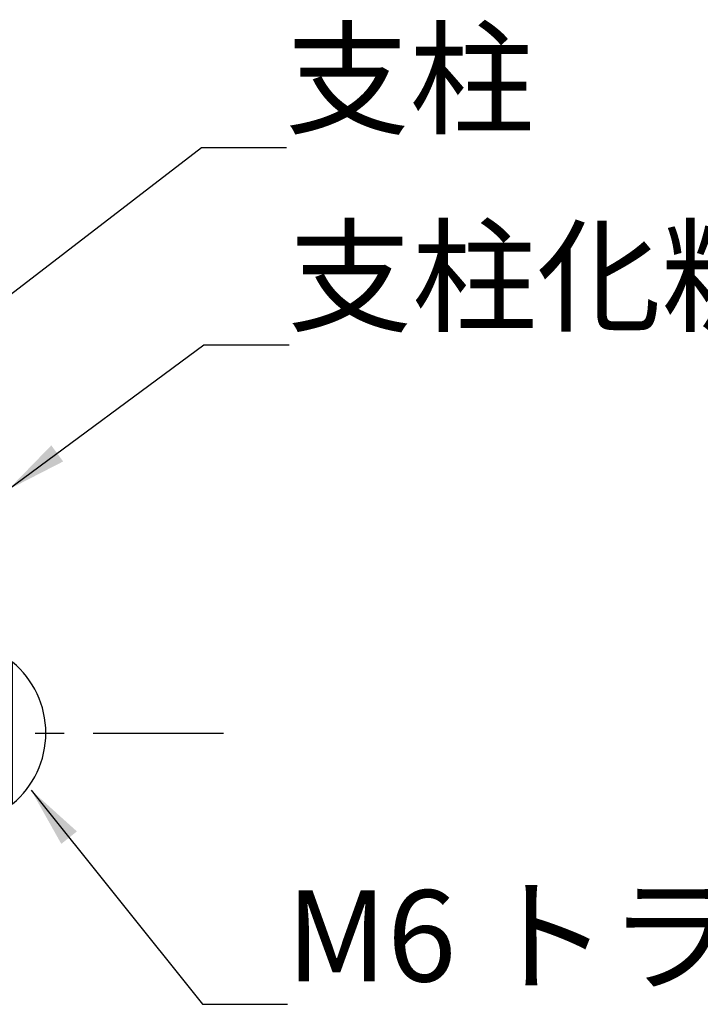
# Model space of a CAD drawing. Extents: x 0 to 8400, y 0 to 5940.
# Drawn here: x 4335 to 4782, y 2053 to 2700 of the extents above; entities that cross this region are included whole.
import ezdxf

# ---------------------------------------------------------------- set-up
doc = ezdxf.new("R2010")
doc.units = 0
doc.header["$LTSCALE"] = 6
doc.linetypes.add('CENTER2', pattern=[28.575, 19.05, -3.175, 3.175, -3.175])
for name, color, linetype in [('P020', 121, 'CONTINUOUS'), ('P920', 125, 'CONTINUOUS'), ('P_1CENTER', 2, 'CONTINUOUS'), ('P_2DIM', 6, 'CONTINUOUS'), ('P_3TEXT', 60, 'CONTINUOUS')]:
    doc.layers.add(name, color=color, linetype=linetype)
doc.styles.add('BIGFONT', font='simplex.shx', dxfattribs={"bigfont": 'extfont2.shx'})
doc.dimstyles.new('DIMBIGFONT$7', dxfattribs={"dimscale": 20, "dimtxt": 3, "dimasz": 2, "dimexe": 1.5, "dimexo": 3, "dimgap": 0.75, "dimtad": 1, "dimdec": 1, "dimdsep": 46, "dimtxsty": 'BIGFONT', "dimsah": 1, "dimcen": 0, "dimclrt": 230, "dimadec": 1, "dimazin": 2, "dimtfac": 0.6, "dimtdec": 1, "dimtofl": 0, "dimtmove": 0, "dimatfit": 3, "dimfxl": 1, "dimtvp": 1, "dimtolj": 1, "dimarcsym": 0})

# ---------------------------------------------------------------- blocks, each defined once
blk = doc.blocks.new('ACADutil2111132-0582')
at = {"layer": 'P020'}
blk.add_lwpolyline([(0, -7), (0, 7), (-0.415, 7), (-0.415, -7)], close=True, dxfattribs=at)
blk.add_lwpolyline([(0, -3), (24.4, -3), (25, -2.4), (25, 2.4), (24.4, 3), (0, 3)], dxfattribs=at)
blk.add_arc((5.4, 0), 9.1, 129.71514, 230.28486, dxfattribs=at)
at = {"layer": 'P920'}
for p, q in [((24.4, -3), (24.4, 3)), ((25, 2.4), (0, 2.4)), ((25, -2.4), (0, -2.4))]:
    blk.add_line(p, q, dxfattribs=at)

msp = doc.modelspace()

# ---------------------------------------------------------------- linework, layer by layer
at = {"layer": 'P_1CENTER', "linetype": 'CENTER2'}
msp.add_line((3525.93, 2231.27), (4468.75, 2231.27), dxfattribs=at)

# ---------------------------------------------------------------- block references
at = {"layer": 'P020', "xscale": 6.66666666666606, "yscale": 6.66666666666606, "zscale": 6.66666666666606, "rotation": 180}
msp.add_blockref('ACADutil2111132-0582', (4327.34, 2231.27), dxfattribs=at)

# ---------------------------------------------------------------- texts
at = {"layer": 'P_3TEXT', "char_height": 60, "attachment_point": 7, "style": 'BIGFONT'}
for s, insert in [('{\\C230;支柱}', (4509.25, 2631.26)), ('{\\C230;支柱化粧}', (4510.9, 2501.38)), ('{\\C230;M6 トラス小ねじ}', (4509.87, 2067.92))]:
    msp.add_mtext(s, dxfattribs=dict(at, insert=insert))

# ---------------------------------------------------------------- leaders
at = {"layer": 'P_2DIM', "annotation_type": 0, "has_hookline": 1, "hookline_direction": 0}
for points in [[(4244.3, 2454.43), (4454.25, 2616.26), (4494.25, 2616.26)], [(4327.34, 2391.27), (4455.9, 2486.38), (4495.9, 2486.38)], [(4342.33, 2193.73), (4454.87, 2052.92), (4494.87, 2052.92)]]:
    msp.add_leader(points, dimstyle='DIMBIGFONT$7', dxfattribs=at)

doc.saveas('drawing.dxf')
